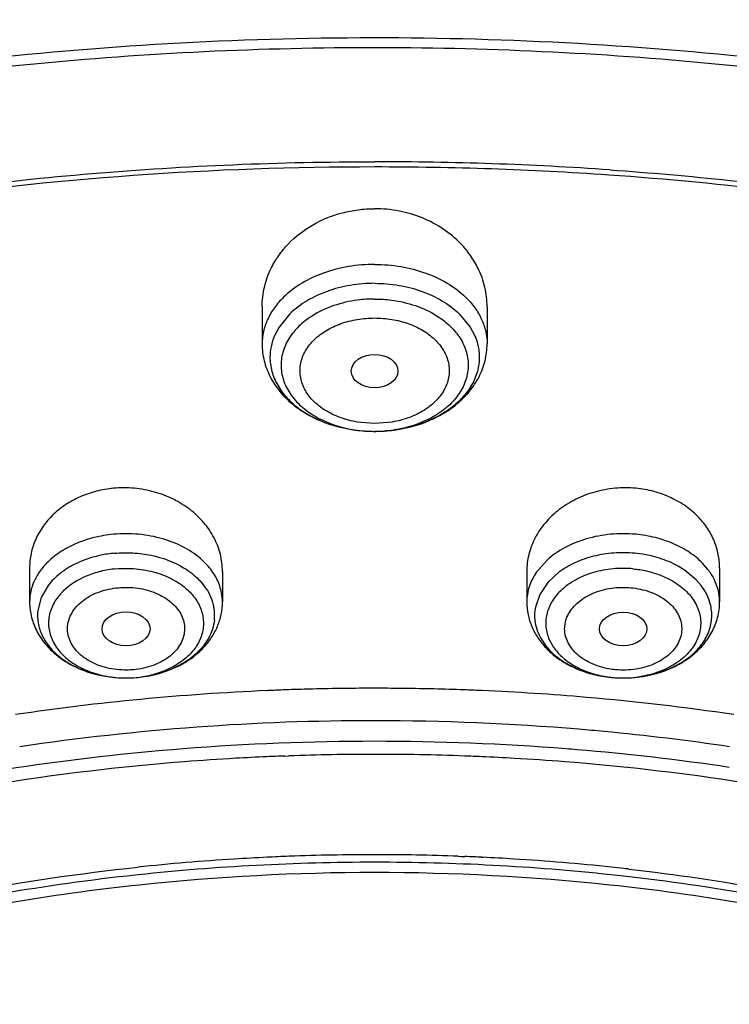
# Model space of a CAD drawing. Units: inches. Extents: x 0 to 11, y 0 to 8.5.
# Drawn here: x 4.3 to 4.4, y 5.6 to 5.7 of the extents above; entities that cross this region are included whole.
import ezdxf

# ---------------------------------------------------------------- set-up
doc = ezdxf.new("R2010")
doc.units = ezdxf.units.IN
doc.header["$LTSCALE"] = 0.605
doc.header["$MEASUREMENT"] = 0
doc.layers.add('ALL_ASSEMBLY_MEMBERS', color=7, linetype='CONTINUOUS')

msp = doc.modelspace()

# ---------------------------------------------------------------- linework, layer by layer
at = {"layer": 'ALL_ASSEMBLY_MEMBERS', "color": 7, "linetype": 'Continuous'}
for p, q in [((4.306914027099999, 5.6908501608), (4.306914027099999, 5.684025468400001)), ((4.3482526098, 5.6908506448), (4.3482526098, 5.684025468400001)), ((4.3120276808, 5.6895563968), (4.310018143, 5.687094737100001)), ((4.3431389561, 5.6895563968), (4.3451484941, 5.6870947373)), ((4.310018143, 5.687094737100001), (4.3092965697, 5.6857662285)), ((4.3451484941, 5.6870947373), (4.3458700673, 5.6857662285)), ((4.3254113206, 5.668056326799999), (4.3255735501, 5.668043730499999)), ((4.3270440843, 5.6679740164), (4.3275833185, 5.6679686687)), ((4.3280340073, 5.667972404099999), (4.3275833185, 5.6679686687)), ((4.3297792422, 5.668058267), (4.3295930904, 5.668043730599999)), ((4.2641954628, 5.642893514), (4.2641954628, 5.6366337713)), ((4.2996285337, 5.642247417799999), (4.2996285337, 5.6366337713)), ((4.3555381033, 5.6422477532), (4.3555381033, 5.6366337713)), ((4.3866669621, 5.640691224199999), (4.3844576498, 5.6425208461)), ((4.390971174100001, 5.6428941039), (4.390971174100001, 5.6366337713)), ((4.2676091982, 5.6396643302), (4.2663074325, 5.6374415372)), ((4.3875574387, 5.6396643301), (4.3866669621, 5.640691224199999)), ((4.2663074325, 5.6374415372), (4.2656874575, 5.6350759937)), ((4.3077321595, 5.6203371759), (4.3079880405, 5.6203483011)), ((4.3110691964, 5.608330356000001), (4.3118528659, 5.6083587381)), ((4.3110691965, 5.608330354900001), (4.3118528659, 5.608358737000001)), ((4.3429590931, 5.5899151662), (4.3434127825, 5.5898980588)), ((4.3434127825, 5.5898980588), (4.3441573265, 5.589868905199999)), ((4.3471803515, 5.5897367543), (4.3474889018, 5.5897220215))]:
    msp.add_line(p, q, dxfattribs=at)
at = {"layer": 'ALL_ASSEMBLY_MEMBERS', "color": 9, "linetype": 'Continuous'}
for p, q in [((4.3275833185, 5.6694101276), (4.3243780606, 5.6696841072)), ((4.3308017838, 5.669685810700001), (4.3275833185, 5.6694101276)), ((4.2970175553, 5.643179244700001), (4.2959672318, 5.644259889700001)), ((4.3591994052, 5.644259889700001), (4.3572639545, 5.6420269915)), ((4.3888242332, 5.642611369299999), (4.387854887400001, 5.643729215)), ((4.361449128299999, 5.6420948147), (4.3593781206, 5.6401860011)), ((4.2957885165, 5.6401860013), (4.2966016267, 5.6391274993)), ((4.3593781206, 5.6401860011), (4.3579134216, 5.6380145251)), ((4.3579134216, 5.6380145251), (4.3571188155, 5.6356752117))]:
    msp.add_line(p, q, dxfattribs=at)
at = {"layer": 'ALL_ASSEMBLY_MEMBERS', "color": 7, "linetype": 'Continuous'}
for centre, radius, start, end in [((4.327583822699999, 5.093178195), 0.6243204101, 86.0279967732, 90.00320708899999), ((4.327278435299999, 5.1014456039), 0.6150898669, 89.97325242299999, 98.24176841200001), ((4.3275837858, 5.0948667524), 0.6216686516, 86.0335615097, 90.00167795280001), ((4.3284364286, 5.1063524662), 0.6101514725, 80.018905977, 86.03883040180001), ((4.3275875863, 5.6950368313), 0.0270682086, 265.3884675877, 268.8494857431), ((4.3275885484, 5.6950321732), 0.0270635595, 265.7301318691, 268.8472532592), ((4.3275792128, 5.695028933200001), 0.0270603045, 270.9629931809, 274.6633601716), ((4.327578481600001, 5.6950250239), 0.0270564011, 270.9646823412, 274.2701729059), ((4.2819155757, 5.6457321277), 0.0230666417, 268.7502083431, 274.6155475144), ((4.281956569, 5.645105888), 0.0224391361, 274.6398884455, 275.318039189), ((4.2819550719, 5.6451507526), 0.0224839923, 275.3162381064, 279.7584815633), ((4.2820240001, 5.6447532376), 0.0220805459, 279.7570441755, 284.2253631231), ((4.3731192964, 5.644644035700001), 0.0219689841, 255.8521978572, 260.3061170223), ((4.3732119468, 5.6451547289), 0.0224879868, 260.2925246994, 264.6837320479), ((4.3732359149, 5.6454127148), 0.0227470384, 264.6887433352, 268.9740518691), ((4.3732500688, 5.6458404595), 0.0231749689, 268.9579997549, 271.0909003083), ((4.327088285899999, 5.1737019135), 0.4470544902, 92.4815121343, 98.4233466656), ((4.3275958841, 5.1664164718), 0.4543551179, 92.12454669440001, 92.47338623639999), ((4.3275987616, 5.1663406288), 0.4544310154, 91.9880956823, 92.12455473989999), ((4.3275989524, 5.1663364743), 0.4544351741, 91.42645832349999, 91.9881015544), ((4.3275865066, 5.1669440202), 0.4538275067, 90.0004024934, 91.42679694709999), ((4.3275825375, 5.1673842739), 0.453387256, 89.39619351649999, 89.99990130469999), ((4.327572449, 5.1665070525), 0.454264535, 88.0149852507, 89.3960871152), ((4.3275678239, 5.1663401056), 0.4544315419, 87.87544121590001, 88.015131563), ((4.3275708855, 5.1664206618), 0.4543509276, 87.50708857000001, 87.8754504284), ((4.3276305981, 5.1676702956), 0.4530998792, 85.07747644189999, 87.5077590659), ((4.3282550483, 5.174873716), 0.4458694444, 81.5770566094, 85.07799451470002), ((4.3258779594, 5.1796432538), 0.4289102813, 94.44598210790001, 102.6642030414), ((4.3274834808, 5.1647990199), 0.4438345335, 93.28306984120002, 94.5040708934), ((4.3275762405, 5.1632663599), 0.4453699905, 92.5465560933, 93.2836916574), ((4.3275949831, 5.1628583604), 0.4457784197, 92.12454169959999, 92.546632729), ((4.327588247, 5.163161214100001), 0.4454755174, 90.00063389479998, 92.02426054420002), ((4.3275781418, 5.1631384666), 0.4454989777, 87.87496136790001, 89.99933422989999), ((4.327571531, 5.162856243999999), 0.4457812514, 87.4663874212, 87.875457309), ((4.3275905981, 5.1632719795), 0.4453650794, 86.69638840520001, 87.46647371379999), ((4.3276842449, 5.1648146464), 0.4438195796, 85.4959094877, 86.69698120790001), ((4.3292886659, 5.17964415), 0.4289100984000001, 77.3358421479, 85.55400560220002), ((4.3273212332, 5.1798882456), 0.4103034792, 93.56591804760001, 96.0522815511), ((4.327565148, 5.1764457118), 0.4137545196, 92.7337080975, 93.5699792986), ((4.3275922845, 5.1758941262), 0.4143067718, 92.16924682469998, 92.733818492), ((4.327588279900001, 5.1760994875), 0.4141014061, 90.0006864725, 92.1697686547), ((4.3275785282, 5.176093959), 0.4141069346, 87.87145755430002, 89.9993372217), ((4.3275739787, 5.1758710945), 0.4143298139, 87.46879031909998, 87.70615177759998), ((4.3275790666, 5.1759863968), 0.4142143994, 87.2876595291, 87.46878903740001), ((4.3276022067, 5.1764498474), 0.4137503722, 86.45904838659999, 87.24504689810001), ((4.3277619758, 5.178899632799999), 0.4112953961, 83.9508973068, 86.46018520309998), ((4.3275820361, 5.1779863181), 0.4108226329, 89.99982114489998, 96.0627605096), ((4.3276352517, 5.1789458715), 0.4098630829, 83.9299788438, 90.0072598768), ((4.328202432, 5.1833741147), 0.4067994141, 83.62534996720001, 83.9461761028), ((4.328276264499999, 5.1840392323), 0.4061302112, 83.49150198979999, 83.62528345249999), ((4.3265373855, 5.1883911999), 0.400365464, 96.37192453060001, 99.93357891979998), ((4.326964075299999, 5.184751539), 0.4040299961, 96.0769448725, 96.3747773667), ((4.327582073899999, 5.1777701921), 0.4091499572, 83.9384770216, 96.06118006719998), ((4.3282070489, 5.1847847886), 0.4039964412, 83.5840537554, 83.9230525295), ((4.3288545361, 5.1899569058), 0.3987843693, 80.058860809, 83.59346038439999), ((4.3266793815, 5.1868330363), 0.4000424657, 96.06967365500002, 99.6237294848), ((4.3287096698, 5.1884159985), 0.3984446007, 80.3697491411, 83.9380648725)]:
    msp.add_arc(centre, radius, start, end, dxfattribs=at)
at = {"layer": 'ALL_ASSEMBLY_MEMBERS', "color": 9, "linetype": 'Continuous'}
for centre, radius, start, end in [((4.3275681478, 5.6919647386), 0.0239951924, 261.4714979751, 265.742139328), ((4.3275882333, 5.692167330499999), 0.0241987168, 265.730327592, 268.7113026413), ((4.3275836677, 5.691979297100001), 0.0240106283, 268.7121034152, 269.9991666459), ((4.3275830675, 5.691964825), 0.0239961563, 270.000599282, 271.076746155), ((4.3275791456, 5.6921495893), 0.0241809617, 271.0778104569, 273.6951280132), ((4.3275765244, 5.6921987815), 0.0242302205, 273.6938166569, 274.26856681), ((4.327598489200001, 5.6919647386), 0.0239951924, 274.257860672, 278.5285020249), ((4.2907166377, 5.6366347439), 0.0089114499, 359.9937468446, 10.5667646643), ((4.381995360299999, 5.636629888099999), 0.0089753686, 0.0247891618, 14.7611513274), ((4.289996605, 5.6341740661), 0.008189964899999999, 353.6636784063, 10.5615014204), ((4.3651700327, 5.6341740661), 0.0081899656, 169.4384993687, 186.3363209124), ((4.281866646, 5.6423375886), 0.0196697949, 261.1209621426, 265.9142036706), ((4.2819188669, 5.6429477229), 0.0202821012, 265.8898639228, 270.5654911355), ((4.2819240046, 5.6426771086), 0.0200114495, 270.5584289376, 275.2936276464), ((4.2819630323, 5.6421637022), 0.0194966335, 275.3185923734, 276.1008698202), ((4.2819667236, 5.642140243200001), 0.019472915, 276.0974061189, 280.1432102396), ((4.2819678292, 5.644995991900001), 0.0223286695, 275.3154061446, 279.7061083405), ((4.2820802654, 5.641554551), 0.018876383, 280.1170414523, 285.0283875078), ((4.2820276813, 5.6446494385), 0.0219769861, 279.7046267532, 282.2250937386), ((4.2821280477, 5.6441844597), 0.0215012986, 282.2260799743, 284.10755789), ((4.3730199881, 5.644107695800001), 0.0214223165, 255.9347058833, 257.1062185386), ((4.3730863716, 5.6415545509), 0.018876383, 254.9716124927, 259.8829585669), ((4.3731178467, 5.6445399675), 0.0218655253, 257.1090168573, 260.3277116694), ((4.373197583600001, 5.644988144199999), 0.0223207281, 260.3192301103, 264.1521765179), ((4.3731999133, 5.6421402428), 0.0194729146, 259.8567897548, 263.9025658406), ((4.3732032621, 5.645030770599999), 0.0223637113, 264.1488310349001, 264.6814853734), ((4.3732036047, 5.6421637028), 0.0194966341, 263.8991021153, 264.6814076206001), ((4.373242629, 5.6426769585), 0.0200112993, 264.7063724479, 269.4415784273), ((4.3732477684, 5.6429477415), 0.0202821196, 269.4345159745, 274.1101322099), ((4.3732999888, 5.6423376309), 0.0196698371, 274.0857889068, 278.8790250773), ((4.327472637900001, 5.1695738734), 0.4452399622, 89.98575704699999, 98.40723638719999), ((4.3275948766, 5.1668989485), 0.4479148738, 85.1959069549, 90.0014784767), ((4.327893714, 5.1706930053), 0.444109119, 84.5927628491, 85.193331719), ((4.3284979945, 5.1765402239), 0.4382309793, 81.56358426180002, 84.59937641810001), ((4.3275781889, 5.1635332276), 0.4474945038000001, 89.9993432218, 94.50779051120001), ((4.3275884481, 5.1635332288), 0.447494504, 85.49220947350001, 90.0006567782), ((4.3258678451, 5.1798470882), 0.431096891, 94.4515879966, 102.6642139916), ((4.3277886885, 5.166277026), 0.4447434568, 85.23190103420002, 85.4901447582), ((4.3284018468, 5.1726559202), 0.438335678, 81.55839949690001, 85.2424630303)]:
    msp.add_arc(centre, radius, start, end, dxfattribs=at)
at = {"layer": 'ALL_ASSEMBLY_MEMBERS', "color": 7, "linetype": 'Continuous'}
for centre, major_axis, ratio in [((4.3275833185, 5.6790360128), (0.0042894619, 0), 0.7142328918999999), ((4.2819151782, 5.631695432000001), (0.0044020677, -1.0083e-06), 0.7075335290000001), ((4.373246737300001, 5.631670073), (0.0043518458, 6.2972e-06), 0.7097803323)]:
    msp.add_ellipse(centre, major_axis=major_axis, ratio=ratio, dxfattribs=at)
for points, knots in [([(4.5634201523, 5.8342822987), (4.5476553841, 5.8407182384), (4.515164441700001, 5.8522507926), (4.4646876679, 5.8653427321), (4.4124898988, 5.8742878312), (4.3592326457, 5.878983379099999), (4.3055778027, 5.8793717349), (4.252198913, 5.8754490572), (4.199763674100001, 5.8672615101), (4.148927382, 5.854905498200001), (4.100323903500001, 5.838524710700001), (4.0545585327, 5.818306814800001), (4.0122023294, 5.794479770900001), (3.9737879009, 5.7673080823), (3.9398088068, 5.7370916803), (3.9107181921, 5.7041609134), (3.8869368916, 5.66890126), (3.8747105705, 5.6437884943), (3.86965738, 5.6310507485)], [0, 0, 0, 0, 0.0645037133, 0.130395237, 0.1973119031, 0.2648847359, 0.3327017451, 0.4003482758, 0.4674143987, 0.5335121214, 0.5982906504, 0.6614516305, 0.7227646238, 0.7820820782, 0.8393531166, 0.8946331285, 0.9480896368, 1, 1, 1, 1]), ([(4.5938926079, 5.764119310700001), (4.583893684, 5.768201354299999), (4.5635374517, 5.7758955175), (4.5216318164, 5.7893678523), (4.4672856826, 5.8024955604), (4.4002187976, 5.8121496003), (4.3319909344, 5.8156520126), (4.2636935789, 5.812948), (4.1964145387, 5.8040792654), (4.1312250906, 5.7891780075), (4.0691604984, 5.7684648008), (4.0112055772, 5.7422419697), (3.9582799527, 5.710882516), (3.9112410771, 5.6748343874), (3.8772501311, 5.640953737699999), (3.8538953127, 5.6120389612), (3.8384772291, 5.589754), (3.8250663357, 5.5667488942), (3.8137257406, 5.5431166186), (3.8045192352, 5.5189542957), (3.7974932293, 5.4943672681), (3.7926949889, 5.469469563600001), (3.7909920985, 5.4527092678), (3.7905220165, 5.4443357428)], [0, 0, 0, 0, 0.0328242931, 0.0661043329, 0.1337386675, 0.2024583167, 0.2717542343, 0.3410847209, 0.4099088257, 0.4777085668, 0.5440155876, 0.6084366342, 0.67067926, 0.7305764831999999, 0.7881083703, 0.8160435767, 0.8434552218000001, 0.8703871121, 0.8968919764, 0.9230326090000001, 0.9488798359999999, 0.9745105578000001, 1, 1, 1, 1]), ([(4.5923266365, 5.7600175966), (4.5822840431, 5.7640365178), (4.5618406224, 5.771608790499999), (4.5197617638, 5.784852099299999), (4.4762820083, 5.7951052706), (4.431861701, 5.8023609839), (4.3865973043, 5.807631572899999), (4.3294532577, 5.8103487741), (4.2609842049, 5.8074300337), (4.1935867048, 5.7983844586), (4.1283511055, 5.783355733), (4.0663276766, 5.7625819471), (4.0085163153, 5.7363911512), (3.9558474492, 5.7051913079), (3.9091795535, 5.669474683), (3.8755424363, 5.6360184049), (3.8525059908, 5.6075648277), (3.8373550359, 5.5857211839), (3.8242077806, 5.563231574600001), (3.8131177932, 5.5401870175), (3.8041345075, 5.5166813547), (3.7972936632, 5.4928114928), (3.792629053, 5.4686778837), (3.7909770664, 5.452442901), (3.7905220296, 5.4443357424)], [0, 0, 0, 0, 0.0330654374, 0.0666055277, 0.1348080351, 0.1693727305, 0.2041538494, 0.2740645768, 0.3439905684, 0.4133644808, 0.4816413006, 0.5483230062, 0.6129829974000001, 0.6752918752, 0.7350439981, 0.7921839878, 0.8198224392, 0.8468681602, 0.8733659851000001, 0.8993726226000001, 0.924956288, 0.9501958035, 0.9751787881999999, 1, 1, 1, 1]), ([(3.9225856969, 5.5760827749), (3.9356461459, 5.5918630413), (3.9578072173, 5.614074801699999), (3.9909512336, 5.640170496000001), (4.0183455206, 5.658535405299999), (4.0477254168, 5.675278859500001), (4.0789069832, 5.6903000105), (4.1116890831, 5.7035014989), (4.1575689972, 5.7186696761), (4.217648620799999, 5.7325317731), (4.2919879374, 5.7407720578), (4.367224375899999, 5.740544709), (4.4171149864, 5.734699500000001), (4.4416969422, 5.7303419896)], [0, 0, 0, 0, 0.108758115, 0.1655293197, 0.2238518576, 0.2836819132, 0.3449292271, 0.4074768620000001, 0.4711841464, 0.601350232, 0.7339933022, 0.867449068, 1, 1, 1, 1]), ([(4.4413825531, 5.7284464725), (4.4205105139, 5.7321673401), (4.3782045793, 5.737524502899999), (4.3142532719, 5.7393347833), (4.2505513348, 5.734947181), (4.2086650991, 5.7278768901), (4.1880897155, 5.723307817699999)], [0, 0, 0, 0, 0.2495516657, 0.5009810007, 0.7519139156999999, 1, 1, 1, 1]), ([(4.1271806155, 5.683535281599999), (4.142812493, 5.689156956000001), (4.1749452093, 5.699039974600001), (4.2246369602, 5.709642757999999), (4.2757365237, 5.716064530900001), (4.310244121, 5.717497648999999), (4.3275488768, 5.717498603999999)], [0, 0, 0, 0, 0.2440983906, 0.4931932539, 0.7457223128, 1, 1, 1, 1]), ([(4.3708298856, 5.7159989978), (4.3855303953, 5.7149774512), (4.4219022083, 5.7111450477), (4.4787067862, 5.6999225319), (4.5198448844, 5.6868415967), (4.5396644009, 5.679179026)], [0, 0, 0, 0, 0.254997834, 0.6322941972999999, 1, 1, 1, 1]), ([(4.3085958007, 5.6979689008), (4.30899045, 5.6987685878), (4.309918005, 5.7003254411), (4.3122724725, 5.7031780565), (4.3160896634, 5.7061347495), (4.3206432282, 5.7079811037), (4.3245569397, 5.708739851), (4.3265742404, 5.7088708513), (4.3275833185, 5.7088708513)], [0, 0, 0, 0, 0.1163347862, 0.235266872, 0.481013409, 0.7371704879000001, 0.8683613952, 1, 1, 1, 1]), ([(4.3434251855, 5.702423156699999), (4.3424531723, 5.7034342935), (4.3402407128, 5.7052739427), (4.3363788339, 5.7073141732), (4.3320919162, 5.7085824562), (4.3290899901, 5.7088708513), (4.3275833185, 5.7088708513)], [0, 0, 0, 0, 0.2399259287, 0.4878109011, 0.7422665829999999, 1, 1, 1, 1]), ([(4.3466049893, 5.6978987227), (4.3462043057, 5.6987203093), (4.3452565425, 5.700318130199999), (4.3440730742, 5.701749190299999), (4.3434251855, 5.702423156699999)], [0, 0, 0, 0, 0.4943781102000001, 1, 1, 1, 1]), ([(4.3069140494, 5.690847632300001), (4.306913939599999, 5.6920663317), (4.3072026157, 5.6945298296), (4.3080485721, 5.6968600388), (4.3085958007, 5.6979689008)], [0, 0, 0, 0, 0.4963665937, 1, 1, 1, 1]), ([(4.348252302200001, 5.6908363289), (4.3482534748, 5.6920442038), (4.3479717193, 5.6944856022), (4.3471420592, 5.6967974811), (4.3466049893, 5.6978987227)], [0, 0, 0, 0, 0.4964346181, 1, 1, 1, 1]), ([(4.3275833185, 5.6951610083), (4.3260825596, 5.695160975499999), (4.323110552, 5.694913504), (4.3176592286, 5.6935185763), (4.3139325575, 5.691410073099999), (4.3120276808, 5.6895563968)], [0, 0, 0, 0, 0.2670157151, 0.5270972358, 1, 1, 1, 1]), ([(4.3275833185, 5.695160920399999), (4.3290840768, 5.695160920399999), (4.3320560898, 5.6949135022), (4.3375074169, 5.6935185841), (4.3412340793, 5.6914100716), (4.3431389561, 5.6895563968)], [0, 0, 0, 0, 0.2670157372, 0.5270971787, 1, 1, 1, 1]), ([(4.3092965697, 5.6857662285), (4.3091935988, 5.685542123999999), (4.3088186056, 5.684647875800001), (4.308567708, 5.683700926599999), (4.308461226, 5.682985946900001)], [0, 0, 0, 0, 0.2543892357, 1, 1, 1, 1]), ([(4.3458700673, 5.6857662285), (4.3459730381, 5.685542123999999), (4.3463480313, 5.684647875700001), (4.3465989289, 5.683700926499999), (4.346705411, 5.6829859468)], [0, 0, 0, 0, 0.2543892535, 1, 1, 1, 1]), ([(4.306914027099999, 5.684025468400001), (4.306914027099999, 5.6829845235), (4.3071730556, 5.6808888663), (4.308301087, 5.6779167125), (4.3100868359, 5.675229138500001), (4.3124287572, 5.6729050571), (4.3152286993, 5.670992944299999), (4.3194826303, 5.669007864099999), (4.323021395400001, 5.6682489851), (4.3254113144, 5.668056250199999)], [0, 0, 0, 0, 0.1166621039, 0.2339034545, 0.3532489352000001, 0.4755168916, 0.6014416765, 0.7312843790000001, 1, 1, 1, 1]), ([(4.3297792469, 5.668058209600001), (4.332166964100001, 5.668252928899999), (4.3357019442, 5.6690138648), (4.3399505567, 5.6710002712), (4.3427464545, 5.672912423300001), (4.345084844, 5.6752354894), (4.3468679114, 5.677921392899999), (4.3479938388, 5.680891437000001), (4.3482526098, 5.6829853939), (4.3482526098, 5.684025468400001)], [0, 0, 0, 0, 0.2687274684, 0.3985605963, 0.5244753129999999, 0.6467327146, 0.7660720984999999, 0.8833313190000001, 1, 1, 1, 1]), ([(4.308461226, 5.682985946900001), (4.3083956201, 5.6825454323), (4.3083246402, 5.681654285), (4.3084336825, 5.6798583862), (4.3090530546, 5.6776132359), (4.3105161505, 5.6751153027), (4.3126256915, 5.672882926900001), (4.3152969902, 5.6709944572), (4.319495427, 5.6690032935), (4.3230258681, 5.6682487249), (4.3254113206, 5.668056326799999)], [0, 0, 0, 0, 0.05309657769999999, 0.1061584343, 0.2139288117, 0.3270923888, 0.4479557201, 0.5773792639, 0.7148116049, 1, 1, 1, 1]), ([(4.346705411, 5.6829859468), (4.3467710169, 5.6825454322), (4.3468419968, 5.6816542848), (4.3467329544, 5.6798583857), (4.3461135822, 5.6776132352), (4.3446504857, 5.6751153017), (4.3425409443, 5.672882925700001), (4.3398696447, 5.6709944556), (4.3356784591, 5.6690067328), (4.332156696, 5.668252132999999), (4.3297792422, 5.668058267)], [0, 0, 0, 0, 0.0531472569, 0.1062597612, 0.2141330101, 0.32740461, 0.4483833063, 0.5779303875999999, 0.7154939687, 1, 1, 1, 1]), ([(4.2795995264, 5.6575042789), (4.2785451141, 5.6574061212), (4.276465444599999, 5.6570475763), (4.273506838399999, 5.6560402176), (4.2708238941, 5.6545931732), (4.268505597, 5.6527593397), (4.2666224531, 5.6505997816), (4.265235902, 5.64818226), (4.264385875299999, 5.645588668899999), (4.2641962692, 5.643792332699999), (4.2641958947, 5.6429017442)], [0, 0, 0, 0, 0.1366228166, 0.2709628384, 0.4015497223, 0.5279725659000001, 0.6502940622, 0.7689891014, 0.8851010134999999, 1, 1, 1, 1]), ([(4.2996282579, 5.6422297833), (4.2996295836, 5.6432878396), (4.2993605047, 5.645435714), (4.2981771713, 5.6485007766), (4.2962658283, 5.6512985444), (4.2937114498, 5.6537049421), (4.290624926, 5.6556160347), (4.2871373497, 5.6569438374), (4.2834075853, 5.6576219641), (4.2808605026, 5.6576216662), (4.2795995264, 5.6575042789)], [0, 0, 0, 0, 0.1126290004, 0.2276688652, 0.3466320552, 0.4702827790999999, 0.5985596745, 0.7306268256999999, 0.8651901062999999, 1, 1, 1, 1]), ([(4.3755671106, 5.6575042789), (4.374306557, 5.6576216269), (4.3717605717, 5.6576221422), (4.3680324094, 5.6569445348), (4.3645462377, 5.6556180635), (4.3614601984, 5.6537090749), (4.3589060885, 5.6513042188), (4.3569936844, 5.6485083591), (4.355808061399999, 5.645444549700001), (4.3555380016, 5.643296909199999), (4.3555385041, 5.6422388519)], [0, 0, 0, 0, 0.1348076839, 0.2693437471, 0.4013918131, 0.5296587194, 0.6532994442, 0.7722690696, 0.8873350484, 1, 1, 1, 1]), ([(4.3871813912, 5.6521099673), (4.386468558, 5.6528655233), (4.384856381700001, 5.654258317899999), (4.3820486207, 5.655878911599999), (4.3789116828, 5.6570051299), (4.3766932658, 5.6573994425), (4.3755671106, 5.6575042789)], [0, 0, 0, 0, 0.2384895921, 0.4855007477, 0.740324196, 1, 1, 1, 1]), ([(4.3909707253, 5.6428875399), (4.3909714242, 5.6437179365), (4.3908087812, 5.6453911556), (4.3900725753, 5.6478199974), (4.3888672021, 5.6501064392), (4.3877836681, 5.6514715935), (4.3871813912, 5.6521099673)], [0, 0, 0, 0, 0.2442146962, 0.4906558075, 0.74189029, 1, 1, 1, 1]), ([(4.2797876768, 5.6455828397), (4.2789503764, 5.6455048934), (4.275775945, 5.6450303326), (4.2726770627, 5.6438419151), (4.2707089872, 5.6425208461)], [0, 0, 0, 0, 0.2618656547, 1, 1, 1, 1]), ([(4.3844576498, 5.6425208461), (4.3838248731, 5.642945596900001), (4.3821083485, 5.6439208714), (4.3790647697, 5.6450347178), (4.3766287902, 5.64546649), (4.3753789601, 5.6455828397)], [0, 0, 0, 0, 0.2365109227, 0.6104570865, 1, 1, 1, 1]), ([(4.2707089872, 5.6425208461), (4.2704041162, 5.642316201799999), (4.2692638091, 5.6414897363), (4.2682434105, 5.640490159400001), (4.2676091982, 5.6396643302)], [0, 0, 0, 0, 0.2607032527, 1, 1, 1, 1]), ([(4.38925717, 5.636270293300001), (4.3890995337, 5.63687177), (4.388640115199999, 5.638068833999999), (4.387953223899999, 5.6391489649), (4.3875574387, 5.6396643301)], [0, 0, 0, 0, 0.4889842861, 1, 1, 1, 1]), ([(4.2641954628, 5.6366337713), (4.2641954628, 5.6356759853), (4.2644426697, 5.633747157899999), (4.2655219269, 5.631029410700001), (4.267216228000001, 5.628599825499999), (4.269047635, 5.62689299), (4.2707096709, 5.6257302308), (4.2725192977, 5.624690744600001), (4.275991175, 5.623246018200001), (4.279239903500001, 5.6227179524), (4.2814124442, 5.622670740299999)], [0, 0, 0, 0, 0.1174783733, 0.2355070254, 0.3553648228, 0.4778348914, 0.5404146067, 0.6039049558, 0.7334615258, 1, 1, 1, 1]), ([(4.2874499963, 5.6233497549), (4.2891040511, 5.623769676499999), (4.2915035722, 5.6246914855), (4.2943118747, 5.6265167625), (4.296133570199999, 5.6281359074), (4.2976345828, 5.630000630900001), (4.2987643032, 5.632075092899999), (4.2994680759, 5.6343097131), (4.2996285337, 5.635860944199999), (4.2996285337, 5.6366337713)], [0, 0, 0, 0, 0.2641105727, 0.3919562229, 0.5169664379, 0.639667031, 0.7606222592, 0.8803933776999999, 1, 1, 1, 1]), ([(4.3555381033, 5.6366337713), (4.3555381033, 5.6358596902), (4.355698951, 5.6343059953), (4.3564051517, 5.6320681147), (4.357538288, 5.6299909928), (4.3590437523, 5.628124361599999), (4.360870691000001, 5.626504415), (4.363686527900001, 5.6246795037), (4.36609183, 5.6237594804), (4.3677495474, 5.6233414054)], [0, 0, 0, 0, 0.1195920341, 0.2393349059, 0.3602872817, 0.4829925377000001, 0.6080112114, 0.7358708334999999, 1, 1, 1, 1]), ([(4.3736912994, 5.6226696913), (4.375982255299999, 5.6227132964), (4.37938363, 5.6232783908), (4.3834077431, 5.625066420800001), (4.3859206574, 5.626805269199999), (4.387862680500001, 5.628896259299999), (4.388934971499999, 5.6308944288), (4.3893990325, 5.6325484368), (4.3895524074, 5.633794948999999), (4.3895143463, 5.6350455659), (4.3893629542, 5.6358666631), (4.38925717, 5.636270293300001)], [0, 0, 0, 0, 0.2911792842, 0.4285737734, 0.5573354949, 0.6767824063, 0.7880190098000001, 0.8415853308, 0.8943708403, 0.9469758175, 1, 1, 1, 1]), ([(4.373691303399999, 5.622669485599999), (4.3758697659, 5.622710922), (4.37912869, 5.6232325627), (4.3826129274, 5.624673888999999), (4.3844294042, 5.6257126646), (4.3860978704, 5.6268753817), (4.3879366436, 5.6285834685), (4.3896385868, 5.6310166874), (4.3907226421, 5.63374021), (4.390971174100001, 5.635673707300001), (4.390971174100001, 5.6366337713)], [0, 0, 0, 0, 0.266568362, 0.3961446662, 0.4596418153, 0.5222249053, 0.6446912414, 0.7645261851, 0.8825426643000001, 1, 1, 1, 1]), ([(4.2656874575, 5.6350759937), (4.2656019494, 5.6343057952), (4.2656527024, 5.632712203300001), (4.2664181979, 5.6303989766), (4.267819425, 5.6282602787), (4.2697861176, 5.6263798162), (4.2722346606, 5.6248245574), (4.2760666584, 5.623229502), (4.27926106, 5.6227177595), (4.2814124493, 5.6226709737)], [0, 0, 0, 0, 0.1041155373, 0.2107638928, 0.3234273925, 0.4442159466, 0.5736659151, 0.7108824673, 1, 1, 1, 1]), ([(4.1634108659, 5.5546676358), (4.181919576399999, 5.5635073675), (4.211346841, 5.5742664124), (4.25218281, 5.5836719677), (4.273358339800001, 5.5867696915), (4.2840605141, 5.5879047345)], [0, 0, 0, 0, 0.4897468368, 0.7430317623, 1, 1, 1, 1]), ([(4.3743113584, 5.5875519566), (4.3915349005, 5.585586992200001), (4.4252646544, 5.5795453597), (4.4579008948, 5.5690395147), (4.473491174499999, 5.5627174016)], [0, 0, 0, 0, 0.5074928698, 1, 1, 1, 1])]:
    msp.add_open_spline(points, degree=3, knots=knots, dxfattribs=at)
at = {"layer": 'ALL_ASSEMBLY_MEMBERS', "color": 9, "linetype": 'Continuous'}
for points, knots in [([(4.561784513, 5.829989488200001), (4.5460717356, 5.8362640244), (4.5137027635, 5.847507461699999), (4.4634541392, 5.8602627351), (4.4115070506, 5.8689679687), (4.3585164188, 5.8735179154), (4.3051387978, 5.8738541257), (4.2520414443, 5.8699729811), (4.1998860186, 5.861922641900001), (4.1493226182, 5.8498025481), (4.1009812017, 5.833761807799999), (4.0554640566, 5.8139964202), (4.0133389399, 5.790747686), (3.9751306315, 5.764297050700001), (3.9413223247, 5.734968521), (3.9169305441, 5.7081554151), (3.9001204635, 5.6856372077), (3.8889753468, 5.6684360652), (3.8792133621, 5.650817186499999), (3.8736052355, 5.6387381724), (3.8710494795, 5.6326546538)], [0, 0, 0, 0, 0.0647366767, 0.1309087613, 0.1981396626, 0.2660430906, 0.3341936071, 0.4021641235, 0.4695319018, 0.535893731, 0.6008798013000001, 0.6641675446, 0.7254967608, 0.7846852963, 0.8416442103, 0.8963923368000001, 0.9229897383, 0.9490975341, 0.9747524752, 1, 1, 1, 1]), ([(3.9264874681, 5.6859751452), (3.9347804443, 5.695135055), (3.9526491171, 5.712881765700001), (3.9823863247, 5.7371481238), (4.0152391942, 5.7592977621), (4.050906410400001, 5.779131286799999), (4.0890672364, 5.7964744444), (4.1293774837, 5.811172958099999), (4.1714740118, 5.8230963389), (4.214977532, 5.8321383252), (4.2594960692, 5.8382181889), (4.3046284176, 5.8412815034), (4.3499676717, 5.841300658400001), (4.3951053243, 5.8382756803), (4.4396335784, 5.8322333006), (4.4831536094, 5.8232284075), (4.5252679592, 5.811340885599999), (4.552461474599999, 5.801454389600001), (4.5657083185, 5.796046388200001)], [0, 0, 0, 0, 0.0540478714, 0.1099351675, 0.1676531962, 0.2271308116, 0.2882419392, 0.3508133314, 0.4146323032, 0.4794544556000001, 0.545010993, 0.6110158631, 0.6771725976, 0.743181085, 0.8087456962999999, 0.8735769359000001, 0.9374140241, 1, 1, 1, 1]), ([(3.8891579578, 5.5888508484), (3.8975807975, 5.5991666781), (3.9159246561, 5.6192087879), (3.9469089597, 5.646719080700001), (3.9815408146, 5.6719391042), (4.0194776207, 5.6946301813), (4.060360619, 5.71458027), (4.1037971267, 5.7316024352), (4.149372308999999, 5.7455368506), (4.196650970299999, 5.7562515479), (4.2451813901, 5.7636446459), (4.2944995399, 5.76764656), (4.3441339798, 5.7682197184), (4.393610446999999, 5.7653583313), (4.4424545399, 5.7590886321), (4.4902033853, 5.749471880900001), (4.536392944, 5.7365975074), (4.5661997811, 5.7258010756), (4.5807083185, 5.71987799)], [0, 0, 0, 0, 0.0534464486, 0.108787549, 0.1660260706, 0.2251244037, 0.2859657589, 0.348381948, 0.412159076, 0.4770455129, 0.5427607509000001, 0.6090032686, 0.6754585059, 0.7418074445, 0.8077333241, 0.8729252281000001, 0.9371091677, 1, 1, 1, 1]), ([(4.3275833185, 5.698640864500001), (4.3259700518, 5.698640864500001), (4.3227752338, 5.6983748979), (4.3169152333, 5.6968754061), (4.3129091915, 5.6946088232), (4.310861510500001, 5.6926161827)], [0, 0, 0, 0, 0.2670157372, 0.5270971787, 1, 1, 1, 1]), ([(4.3275833185, 5.698640864500001), (4.3291965852, 5.698640864500001), (4.3323914032, 5.6983748979), (4.3382514037, 5.6968754061), (4.3422574454, 5.6946088232), (4.3443051264, 5.6926161827)], [0, 0, 0, 0, 0.2670157372, 0.5270971787, 1, 1, 1, 1]), ([(4.310861510500001, 5.6926161827), (4.3102433851, 5.6920146721), (4.309130425899999, 5.6907417324), (4.3078650416, 5.688607352899999), (4.3070903064, 5.686349145299999), (4.306914027099999, 5.6847922921), (4.306914027099999, 5.684025468400001)], [0, 0, 0, 0, 0.2667892702, 0.5199881651, 0.7628034670999999, 1, 1, 1, 1]), ([(4.3275833185, 5.692278112), (4.3265379523, 5.692278112), (4.3225476423, 5.6920214807), (4.3185744113, 5.69074359), (4.316081737699999, 5.689155830800001)], [0, 0, 0, 0, 0.2612913647, 1, 1, 1, 1]), ([(4.3275833185, 5.692278112), (4.3286286847, 5.692278112), (4.3326189946, 5.6920214807), (4.3365922256, 5.69074359), (4.3390848992, 5.689155830800001)], [0, 0, 0, 0, 0.2612913647, 1, 1, 1, 1]), ([(4.3443051264, 5.6926161827), (4.3449232519, 5.6920146721), (4.3460362111, 5.6907417324), (4.347301595299999, 5.688607352899999), (4.3480763306, 5.686349145299999), (4.3482526098, 5.6847922921), (4.3482526098, 5.684025468400001)], [0, 0, 0, 0, 0.2667892702, 0.5199881651, 0.7628034670999999, 1, 1, 1, 1]), ([(4.316081737699999, 5.689155830800001), (4.3152221162, 5.6886082773), (4.313654051, 5.6873980703), (4.3123850433, 5.6858682771), (4.3118803291, 5.6850670717)], [0, 0, 0, 0, 0.5183795461999999, 1, 1, 1, 1]), ([(4.3165375036, 5.68484501), (4.3171965757, 5.685478396000001), (4.3187331979, 5.686622819), (4.320934717, 5.6876404915), (4.3228695535, 5.688231639400001), (4.324928788399999, 5.6886602911), (4.326519836, 5.688790440499999), (4.3275833185, 5.6887982896)], [0, 0, 0, 0, 0.2286210327, 0.4744709803, 0.602875002, 0.7340064383, 1, 1, 1, 1]), ([(4.3275833185, 5.6887982896), (4.3286385256, 5.6887893431), (4.3302171356, 5.6886614512), (4.3322614258, 5.6882404269), (4.3337245407, 5.6877978102), (4.3351044385, 5.6872363699), (4.3367766403, 5.6863598402), (4.3379084855, 5.685527424), (4.3385686755, 5.6849027398)], [0, 0, 0, 0, 0.2656928553, 0.3966943525, 0.525012131, 0.6500146696, 0.7711568539, 1, 1, 1, 1]), ([(4.3390848992, 5.689155830800001), (4.3399445207, 5.6886082773), (4.341512586, 5.6873980703), (4.3427815937, 5.6858682771), (4.343286307900001, 5.6850670717)], [0, 0, 0, 0, 0.5183795461999999, 1, 1, 1, 1]), ([(4.3118803291, 5.6850670717), (4.3113793279, 5.684271760700001), (4.3105968019, 5.6825699212), (4.3102528822, 5.6797951464), (4.3108059683, 5.6770390955), (4.3122057096, 5.6744689262), (4.314354554499999, 5.672206531900001), (4.3181597216, 5.6696605223), (4.3216201584, 5.668593424), (4.3240096275, 5.66823488)], [0, 0, 0, 0, 0.1138410408, 0.2231950141, 0.3331753675, 0.4486941504999999, 0.5730492256, 0.7073647809999999, 1, 1, 1, 1]), ([(4.3385686755, 5.6849027398), (4.3392134099, 5.68429268), (4.3403202509, 5.682954505700001), (4.341126315099999, 5.6809588985), (4.3413227829, 5.6793406214), (4.3412589157, 5.6781335602), (4.340983431600001, 5.676942470299999), (4.3405015162, 5.6757870851), (4.339824052, 5.674684118099999), (4.3389598551, 5.673651496000001), (4.337923916999999, 5.672703659600001), (4.3363072058, 5.671548334), (4.3339426249, 5.6704025726), (4.3318771963, 5.6698663619), (4.3308017838, 5.669685810700001)], [0, 0, 0, 0, 0.1219764489, 0.2351714385, 0.2901439514, 0.3449559163000001, 0.4004254896, 0.4573206108, 0.5162399978, 0.5776330092999999, 0.6417621337, 0.7086749337, 0.8501475393000001, 1, 1, 1, 1]), ([(4.343286307900001, 5.6850670717), (4.343787309, 5.684271760700001), (4.3445698351, 5.6825699212), (4.3449137548, 5.6797951464), (4.3443606687, 5.6770390955), (4.3429609274, 5.6744689262), (4.3408120824, 5.672206531900001), (4.3370069153, 5.6696605223), (4.3335464786, 5.668593424), (4.3311570094, 5.66823488)], [0, 0, 0, 0, 0.1138410408, 0.2231950141, 0.3331753675, 0.4486941504999999, 0.5730492256, 0.7073647809999999, 1, 1, 1, 1]), ([(4.3243780606, 5.6696841072), (4.3238352797, 5.6697746274), (4.3227685136, 5.670000254500001), (4.3207491357, 5.6706356447), (4.3188857384, 5.671533625), (4.317270290400001, 5.6726817658), (4.316233387, 5.673624009400001), (4.3153668735, 5.6746510151), (4.314685370899999, 5.6757483539), (4.3141977818, 5.6768983708), (4.3139151093, 5.6780845684), (4.3138424479, 5.679287402999999), (4.3140252591, 5.680900628300001), (4.314810610299999, 5.6828931858), (4.3159010773, 5.6842333872), (4.3165375036, 5.68484501)], [0, 0, 0, 0, 0.0758498401, 0.1500124221, 0.2915384544, 0.3584978952, 0.4226830783, 0.4841388281, 0.5431228719, 0.6000724138, 0.6555747782, 0.7103887381, 0.7653256112000001, 0.8783322258, 1, 1, 1, 1]), ([(4.2795995264, 5.649054079299999), (4.278387969700001, 5.6489412926), (4.2760167311, 5.6485423666), (4.272674043399999, 5.647429866), (4.2697212092, 5.6458498035), (4.2680374154, 5.6444753954), (4.2673117496, 5.643729215)], [0, 0, 0, 0, 0.2674959096, 0.5262671822, 0.7711824731, 1, 1, 1, 1]), ([(4.2959672318, 5.644259889700001), (4.2949855686, 5.645164865700001), (4.2926732655, 5.6467627697), (4.288660978999999, 5.6483689278), (4.284211841999999, 5.649196783300001), (4.2811341425, 5.6491969404), (4.2795995264, 5.649054079299999)], [0, 0, 0, 0, 0.2288443824, 0.4759584996, 0.7358312712999999, 1, 1, 1, 1]), ([(4.3755671106, 5.649054079299999), (4.3740324945, 5.6491969404), (4.370954795, 5.649196783300001), (4.366505658, 5.6483689278), (4.362493371499999, 5.6467627697), (4.360181068399999, 5.645164865700001), (4.3591994052, 5.644259889700001)], [0, 0, 0, 0, 0.2641687287, 0.5240415004, 0.7711556176000001, 1, 1, 1, 1]), ([(4.387854887400001, 5.643729215), (4.3871292215, 5.6444753954), (4.3854454278, 5.6458498035), (4.3824925936, 5.647429866), (4.379149905899999, 5.6485423666), (4.3767786673, 5.6489412926), (4.3755671106, 5.649054079299999)], [0, 0, 0, 0, 0.2288175269, 0.4737328178, 0.7325040904000001, 1, 1, 1, 1]), ([(4.2797876768, 5.6455828397), (4.2809159696, 5.6456878751), (4.2831856954, 5.6457281049), (4.287538127099999, 5.6451672779), (4.29066375, 5.6440209579), (4.292481505, 5.6429237497)], [0, 0, 0, 0, 0.2585904634, 0.5154777663, 1, 1, 1, 1]), ([(4.3753789697, 5.6455829427), (4.3741097969, 5.645701054), (4.3715611477, 5.6457237212), (4.3678434906, 5.6451381455), (4.3644124991, 5.6439597601), (4.3623613487, 5.6427744576), (4.361449128299999, 5.6420948147)], [0, 0, 0, 0, 0.2610053757, 0.5191042102000001, 0.767065675, 1, 1, 1, 1]), ([(4.2673117496, 5.643729215), (4.2668216456, 5.643225255700001), (4.265939880299999, 5.642163999199999), (4.2649441309, 5.640398255599999), (4.2643328002, 5.6385409273), (4.2641960101, 5.6372635478), (4.2641959089, 5.6366337713)], [0, 0, 0, 0, 0.265740123, 0.5186595494, 0.7619312687, 1, 1, 1, 1]), ([(4.2800537493, 5.6427123534), (4.2791072784, 5.642624244099999), (4.2772508776, 5.642314343400001), (4.273862637200001, 5.6412150731), (4.2715746556, 5.639804620800001), (4.2703705952, 5.6386248035)], [0, 0, 0, 0, 0.2671453587, 0.526240331, 1, 1, 1, 1]), ([(4.2800537387, 5.642712466799999), (4.281286559700001, 5.6428271901), (4.2837597989, 5.6428264277), (4.2873350859, 5.6421619924), (4.2905596545, 5.6408710484), (4.292417556, 5.6395869978), (4.2932066513, 5.6388599575)], [0, 0, 0, 0, 0.2640897615, 0.5240627661, 0.7711421925, 1, 1, 1, 1]), ([(4.292481505, 5.6429237497), (4.2928014725, 5.6427306154), (4.294003143, 5.6419477341), (4.2950937962, 5.6409873212), (4.2957885165, 5.6401860013)], [0, 0, 0, 0, 0.2605752908, 1, 1, 1, 1]), ([(4.2994769663, 5.6382689359), (4.2993128744, 5.639150275), (4.2986987666, 5.6409220327), (4.2976401306, 5.6424611399), (4.2970175553, 5.643179244700001)], [0, 0, 0, 0, 0.4854017504, 1, 1, 1, 1]), ([(4.3572639545, 5.6420269915), (4.3567182847, 5.6412180084), (4.3560594692, 5.6399009708), (4.3556122867, 5.638036623200001), (4.3555384747, 5.637098860499999), (4.3555385494, 5.6366337713)], [0, 0, 0, 0, 0.5104576782, 0.7567068948000001, 1, 1, 1, 1]), ([(4.375112887699999, 5.6427123534), (4.373880071499999, 5.6428271191), (4.371406831, 5.6428264251), (4.3678315399, 5.6421620027), (4.3646069825, 5.6408710413), (4.3627490805, 5.6395869964), (4.3619599856, 5.6388599575)], [0, 0, 0, 0, 0.2640898292, 0.5240627281, 0.7711422729999999, 1, 1, 1, 1]), ([(4.375112887699999, 5.6427123534), (4.3759254927, 5.642636706), (4.378975437, 5.6421620199), (4.3819513618, 5.640922051), (4.3837509602, 5.639532709199999)], [0, 0, 0, 0, 0.2641481927, 1, 1, 1, 1]), ([(4.3906745091, 5.6389167236), (4.3905029111, 5.639571472999999), (4.390002802, 5.640874560499999), (4.389255073, 5.642050358200001), (4.3888242332, 5.642611369299999)], [0, 0, 0, 0, 0.4889842862, 1, 1, 1, 1]), ([(4.2703705952, 5.6386248035), (4.269714602, 5.637982018400001), (4.2688566717, 5.6369047409), (4.2681057104, 5.635289890599999), (4.2677629242, 5.6340586727), (4.2676389505, 5.6328055001), (4.267737622, 5.631551197699999), (4.2680537195, 5.6303162464), (4.268583719800001, 5.6291207453), (4.2693180598, 5.6279835885), (4.2705765007, 5.626536160800001), (4.2726151484, 5.6249748864), (4.2755442341, 5.623614797799999), (4.2777070944, 5.6230792566), (4.2788306344, 5.6229035086)], [0, 0, 0, 0, 0.1210920696, 0.1783321638, 0.2339884539, 0.2887756266, 0.3435181597999999, 0.399029922, 0.4560491534, 0.5151861871, 0.5768384817000001, 0.7082045763, 0.8500622404000001, 1, 1, 1, 1]), ([(4.2783676245, 5.6245297925), (4.2772784964, 5.6247985104), (4.275714446, 5.6253904463), (4.2739199432, 5.6265693873), (4.2728213132, 5.6275805966), (4.2719732813, 5.6287115824), (4.2714017344, 5.6299330691), (4.2711280773, 5.631210559199999), (4.2711624706, 5.632504350700001), (4.271505002300001, 5.633772384199999), (4.2721402037, 5.6349765114), (4.2730481429, 5.636082288300001), (4.2746196412, 5.637424561), (4.2765865713, 5.6384128307), (4.278761336600001, 5.639014305), (4.2799200669, 5.6391944475), (4.2805079633, 5.6392535965)], [0, 0, 0, 0, 0.1400797172, 0.2055025186, 0.2672830276, 0.3255727514, 0.3809272248, 0.4343699933, 0.4872445197999999, 0.5410120194, 0.5969420759, 0.655982147, 0.7185889119, 0.8539793469, 0.9262177117, 1, 1, 1, 1]), ([(4.2805079633, 5.6392535965), (4.28110289, 5.6393038562), (4.282298918, 5.6393409286), (4.2846407627, 5.639154864500001), (4.2868865806, 5.6385538294), (4.2888713627, 5.6375569755), (4.2901459694, 5.6366616427), (4.2911945139, 5.6356247873), (4.2919885793, 5.634474597200001), (4.2925008242, 5.6332400384), (4.2927139554, 5.631957495700001), (4.292617589, 5.630666885599999), (4.2922168721, 5.6294098018), (4.2915266196, 5.6282238876), (4.2905705251, 5.6271414589), (4.2893791638, 5.6261881315), (4.2884711729, 5.6256685922), (4.2879895212, 5.625435406799999)], [0, 0, 0, 0, 0.0741631183, 0.1482640604, 0.2914181046, 0.3591317229, 0.4234197179999999, 0.484083919, 0.54136411, 0.5958945885, 0.6487770139, 0.7013818712000001, 0.7551442598, 0.8112689834000001, 0.8706078177, 0.9335279254000001, 1, 1, 1, 1]), ([(4.2932066513, 5.6388599575), (4.2938504374, 5.638266799299999), (4.2949681353, 5.6369712662), (4.2960110196, 5.634691420499999), (4.2962683387, 5.6322768248), (4.2957087775, 5.6298945088), (4.2943907867, 5.6276992779), (4.292414121, 5.6258015834), (4.2898925021, 5.624286349299999), (4.2879816613, 5.6235943149), (4.286974866, 5.6233237879)], [0, 0, 0, 0, 0.124794817, 0.2407603474, 0.3521152254, 0.4645758762, 0.583487513, 0.7121605861, 0.8513800612000001, 1, 1, 1, 1]), ([(4.2966016267, 5.6391274993), (4.2969591729, 5.638597419), (4.2975665596, 5.6374898864), (4.2979352827, 5.6362796587), (4.2980478215, 5.6356752117)], [0, 0, 0, 0, 0.5097907527000001, 1, 1, 1, 1]), ([(4.3619599856, 5.6388599575), (4.3613161992, 5.6382667998), (4.3601985014, 5.6369712663), (4.3591556175, 5.634691420499999), (4.3588982982, 5.6322768248), (4.3594578595, 5.6298945088), (4.3607758503, 5.6276992779), (4.362752516, 5.6258015834), (4.3652741349, 5.624286349299999), (4.3671849757, 5.6235943149), (4.368191771, 5.6233237879)], [0, 0, 0, 0, 0.1247948048, 0.2407603561, 0.352115227, 0.4645758762, 0.5834875144, 0.7121605868, 0.8513800615, 1, 1, 1, 1]), ([(4.3672019789, 5.6254232031), (4.3667189127, 5.625655647), (4.3658080973, 5.6261740795), (4.3646122722, 5.6271261871), (4.3636514604, 5.628207858400001), (4.3629568625, 5.6293938452), (4.3625518889, 5.630651557899999), (4.3624520111, 5.631943422000001), (4.3626620842, 5.633227655700001), (4.3631722716, 5.634464093099999), (4.3639648687, 5.635616381599999), (4.3650129151, 5.6366551878), (4.3662875771, 5.6375525412), (4.3682735928, 5.6385517218), (4.3705216042, 5.6391538189), (4.3728657948, 5.639341780900001), (4.3740632049, 5.6393045651), (4.3746586737, 5.6392535965)], [0, 0, 0, 0, 0.066514075, 0.1294788563, 0.1888562251, 0.2450101185, 0.2987900687, 0.3513950766, 0.4042614652000001, 0.4587644822999999, 0.5160111738000001, 0.5766451696, 0.6409098256, 0.7086044103, 0.8517443570000001, 0.9258472874, 1, 1, 1, 1]), ([(4.3746586737, 5.6392535965), (4.3752458824, 5.6391938589), (4.3764032696, 5.639013786900001), (4.3785762842, 5.638414607100001), (4.3805415379, 5.6374277511), (4.3821126583, 5.6360879924), (4.3830212735, 5.634984216699999), (4.3836576825, 5.6337819359), (4.384002447799999, 5.6325156689), (4.3840395656, 5.6312232961), (4.383769477, 5.6299467713), (4.3832017285, 5.6287257957), (4.3823579619, 5.627594604700001), (4.3812635164, 5.6265827011), (4.3794747314, 5.6254015507), (4.3779143189, 5.6248076375), (4.3768274953, 5.6245370301)], [0, 0, 0, 0, 0.0737943967, 0.1460431884, 0.2814656779, 0.3440982039, 0.4031650489, 0.4591231071, 0.5129147047, 0.5658014842, 0.6192408067, 0.674576952, 0.7328356776, 0.7945824606999999, 0.8599717745000001, 1, 1, 1, 1]), ([(4.3837509602, 5.639532709199999), (4.3845502613, 5.6389156257), (4.385624938899999, 5.6378565137), (4.3866590431, 5.6362084517), (4.3871877302, 5.6349337239), (4.3874772837, 5.633619156699999), (4.3875182426, 5.6322874887), (4.3873110466, 5.630964398500001), (4.3867023899, 5.629214698099999), (4.3853047366, 5.627155199500001), (4.382863742900001, 5.6251515475), (4.3798038291, 5.6236653867), (4.3775237806, 5.623089304700001), (4.3763360026, 5.6229035086)], [0, 0, 0, 0, 0.1255779109, 0.1844275153, 0.2411075683, 0.2963228114, 0.3509174411, 0.4058279589, 0.4619287953, 0.5801985285, 0.7097084353, 0.8504911009, 1, 1, 1, 1]), ([(4.298136539, 5.6332701856), (4.2980750591, 5.632716416699999), (4.2978342358, 5.6316022352), (4.2971427939, 5.6300064672), (4.2961378697, 5.628500767699999), (4.2948400436, 5.6271183398), (4.2932802819, 5.6258824293), (4.2908475013, 5.6244387396), (4.2887928741, 5.623689630399999), (4.2873688376, 5.623331642999999)], [0, 0, 0, 0, 0.1075393093, 0.2182818903, 0.3338040423, 0.4551781217, 0.5828018832, 0.7165956715, 1, 1, 1, 1]), ([(4.357030098, 5.6332701856), (4.357091634, 5.6327159115), (4.357332792, 5.6316006981), (4.3580253198, 5.630003565599999), (4.3590318686, 5.6284967367), (4.3603317671, 5.6271134861), (4.3618939615, 5.625877114800001), (4.3643303851, 5.6244333754), (4.3663878757, 5.6236849145), (4.3678137764, 5.6233276331)], [0, 0, 0, 0, 0.1075238144, 0.2182549256, 0.3337715888, 0.4551465239, 0.5827762129, 0.7165793087000001, 1, 1, 1, 1]), ([(4.2879895212, 5.625435406799999), (4.287636913, 5.6252646962), (4.2867148866, 5.6248748104), (4.2851520761, 5.6244262085), (4.283934724, 5.6242336737), (4.2833160333, 5.6241714264)], [0, 0, 0, 0, 0.2416703404, 0.6164114404, 1, 1, 1, 1]), ([(4.3718506037, 5.6241714264), (4.3714395707, 5.6242132414), (4.3698464482, 5.6244349897), (4.3682795519, 5.624904692), (4.3672019789, 5.6254232031)], [0, 0, 0, 0, 0.2567790855, 1, 1, 1, 1]), ([(4.2833160333, 5.6241714264), (4.2829008521, 5.6241363517), (4.2818580812, 5.6240874342), (4.2801959133, 5.6241661661), (4.2789669328, 5.6243819266), (4.2783676245, 5.6245297925)], [0, 0, 0, 0, 0.250971701, 0.6281865313, 1, 1, 1, 1]), ([(4.3768274953, 5.6245370301), (4.3764271707, 5.6244373536), (4.3747909308, 5.6241074025), (4.3731012753, 5.6240643763), (4.3718506037, 5.6241714264)], [0, 0, 0, 0, 0.2473613076, 1, 1, 1, 1])]:
    msp.add_open_spline(points, degree=3, knots=knots, dxfattribs=at)

doc.saveas('drawing.dxf')
